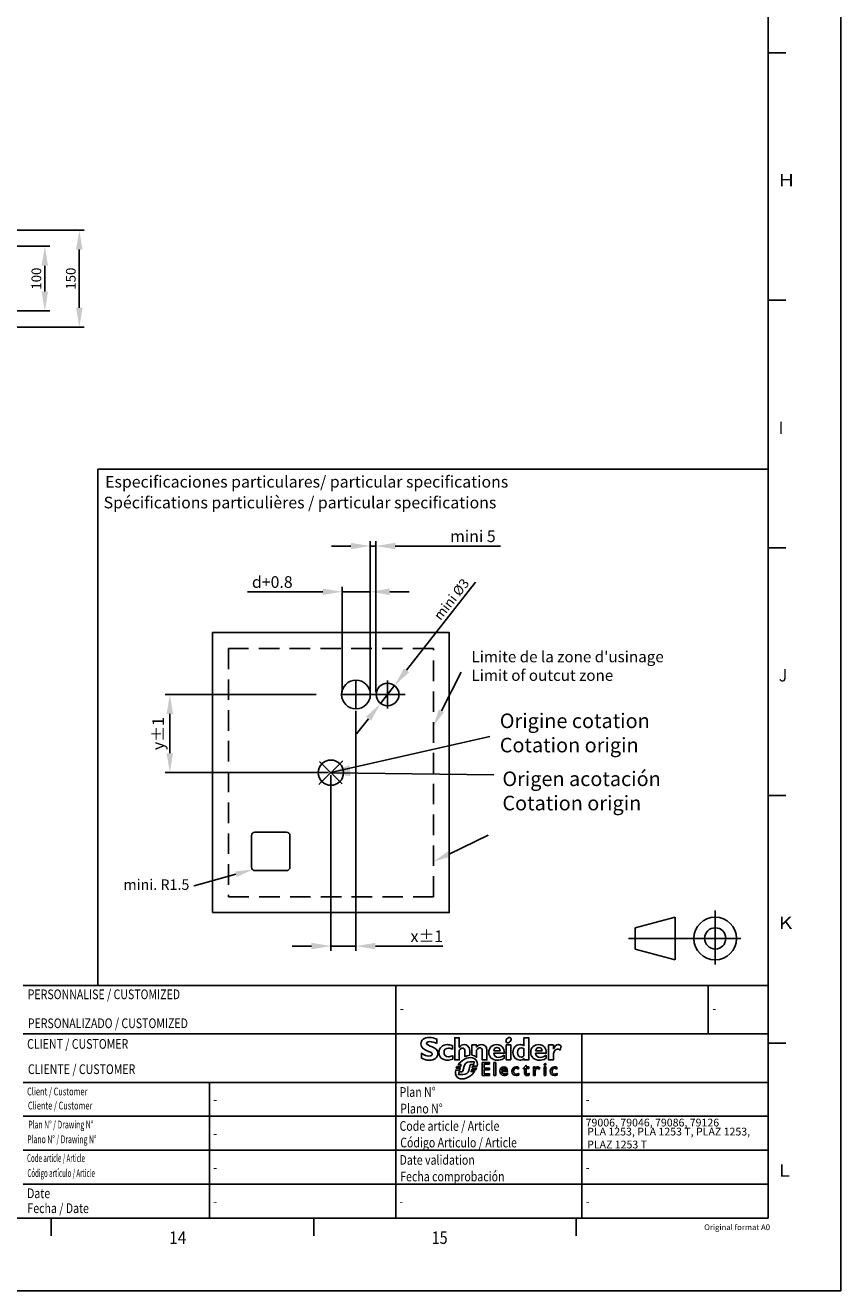
# Model space of a CAD drawing. Extents: x -242 to 6261, y -1211 to 3389.
# Drawn here: x 5000 to 6261, y -1211 to 746 of the extents above; entities that cross this region are included whole.
import ezdxf
from ezdxf.enums import TextEntityAlignment as Align

# ---------------------------------------------------------------- set-up
doc = ezdxf.new("R2010")
doc.units = 0
doc.header["$LTSCALE"] = 10
doc.linetypes.add('AXES2', pattern=[28.575, 19.05, -3.175, 3.175, -3.175])
doc.linetypes.add('CACHE2', pattern=[4.7625, 3.175, -1.5875])
doc.layers.get('0').update_dxf_attribs({"color": 152, "linetype": 'CONTINUOUS'})
doc.layers.get('DEFPOINTS').update_dxf_attribs({"linetype": 'CONTINUOUS'})
for name, color, linetype in [('ALPHA', 255, 'CONTINUOUS'), ('Axis', 3, 'AXES2'), ('Cotation', 140, 'CONTINUOUS'), ('Limits', 1, 'CACHE2'), ('Lines', 7, 'CONTINUOUS'), ('Reference', 6, 'CONTINUOUS'), ('Text Français', 130, 'CONTINUOUS'), ('Texto Español', 50, 'CONTINUOUS')]:
    doc.layers.add(name, color=color, linetype=linetype)
doc.styles.add('romand', font='romand.shx')
doc.styles.add('ROMANS', font='romans.shx')
doc.styles.add('TEXTSTYLE_1', font='txt', dxfattribs={"width": 0.6})
doc.dimstyles.new('ISO-25', dxfattribs={"dimscale": 6, "dimtxt": 2.5, "dimasz": 5, "dimexe": 1.25, "dimexo": 0.625, "dimtad": 1, "dimtxsty": 'STANDARD', "dimcen": 2.5, "dimadec": 0, "dimazin": 0, "dimtfac": 1, "dimtmove": 0, "dimatfit": 3, "dimfxl": 1, "dimarcsym": 0})

# ---------------------------------------------------------------- blocks, each defined once
blk = doc.blocks.new('*D14')
at = {"layer": 'Cotation', "color": 0, "lineweight": -2, "transparency": 16777216}
for p, q in [((5449.5, -288.9), (5215.7, -288.9)), ((5223.2, -379.7), (5223.2, -318.9)), ((5468.5, -409.7), (5215.7, -409.7))]:
    blk.add_line(p, q, dxfattribs=at)
at = {"layer": 'Cotation', "color": 0, "transparency": 16777216}
for points in [[(5218.2, -318.9), (5228.2, -318.9), (5223.2, -288.9)], [(5218.2, -379.7), (5228.2, -379.7), (5223.2, -409.7)]]:
    blk.add_solid(points, dxfattribs=at)
at = {"layer": 'DEFPOINTS', "color": 0, "transparency": 16777216}
for p in [(5223.2, -288.9), (5453.3, -288.9), (5472.2, -409.7)]:
    blk.add_point(p, dxfattribs=at)
at = {"layer": 'Cotation', "color": 0, "transparency": 16777216, "insert": (5207.4, -349.3), "char_height": 18, "attachment_point": 5, "rotation": 90}
blk.add_mtext('y±1', dxfattribs=at)
blk = doc.blocks.new('*D15')
at = {"layer": 'Cotation', "color": 0, "lineweight": -2, "transparency": 16777216}
for p, q in [((5511, -314.1), (5511, -685.3)), ((5472.2, -413.5), (5472.2, -685.3)), ((5442.2, -677.8), (5412.2, -677.8)), ((5472.2, -677.8), (5511, -677.8)), ((5541, -677.8), (5645.3, -677.8))]:
    blk.add_line(p, q, dxfattribs=at)
at = {"layer": 'Cotation', "color": 0, "transparency": 16777216}
for points in [[(5442.2, -672.8), (5442.2, -682.8), (5472.2, -677.8)], [(5541, -672.8), (5541, -682.8), (5511, -677.8)]]:
    blk.add_solid(points, dxfattribs=at)
at = {"layer": 'DEFPOINTS', "color": 0, "transparency": 16777216}
for p in [(5511, -310.4), (5472.2, -409.7), (5511, -677.8)]:
    blk.add_point(p, dxfattribs=at)
at = {"layer": 'Cotation', "color": 0, "transparency": 16777216, "insert": (5620.6, -665), "char_height": 18, "attachment_point": 5}
blk.add_mtext('x±1', dxfattribs=at)
blk = doc.blocks.new('*D16')
at = {"layer": 'Cotation', "color": 0, "lineweight": -2, "transparency": 16777216}
for p, q in [((5459.5, -130), (5343.4, -130)), ((5489.5, -285.2), (5489.5, -122.5)), ((5533.1, -130), (5489.5, -130)), ((5533.1, -285.2), (5533.1, -122.5)), ((5563.1, -130), (5593.1, -130))]:
    blk.add_line(p, q, dxfattribs=at)
at = {"layer": 'Cotation', "color": 0, "transparency": 16777216}
for points in [[(5459.5, -125), (5459.5, -135), (5489.5, -130)], [(5563.1, -125), (5563.1, -135), (5533.1, -130)]]:
    blk.add_solid(points, dxfattribs=at)
at = {"layer": 'DEFPOINTS', "color": 0, "transparency": 16777216}
for p in [(5489.5, -130), (5489.5, -288.9), (5533.1, -288.9)]:
    blk.add_point(p, dxfattribs=at)
at = {"layer": 'Cotation', "color": 0, "transparency": 16777216, "insert": (5381.6, -117.3), "char_height": 18, "attachment_point": 5}
blk.add_mtext('d+0.8', dxfattribs=at)
blk = doc.blocks.new('*D17')
at = {"layer": 'Cotation', "color": 0, "lineweight": -2, "transparency": 16777216}
for p, q in [((5533.1, -285.2), (5533.1, -51.8)), ((5541.6, -285.2), (5541.6, -51.8)), ((5503.1, -59.3), (5473.1, -59.3)), ((5533.1, -59.3), (5541.6, -59.3)), ((5571.6, -59.3), (5734.5, -59.3))]:
    blk.add_line(p, q, dxfattribs=at)
at = {"layer": 'Cotation', "color": 0, "transparency": 16777216}
for points in [[(5503.1, -54.3), (5503.1, -64.3), (5533.1, -59.3)], [(5571.6, -54.3), (5571.6, -64.3), (5541.6, -59.3)]]:
    blk.add_solid(points, dxfattribs=at)
at = {"layer": 'DEFPOINTS', "color": 0, "transparency": 16777216}
for p in [(5541.6, -59.3), (5533.1, -288.9), (5541.6, -288.9)]:
    blk.add_point(p, dxfattribs=at)
at = {"layer": 'Cotation', "color": 0, "transparency": 16777216, "insert": (5691.8, -46.5), "char_height": 18, "attachment_point": 5}
blk.add_mtext('mini 5', dxfattribs=at)
blk = doc.blocks.new('*D18')
at = {"layer": 'Cotation', "color": 0, "lineweight": -2, "transparency": 16777216}
for p, q in [((5696, -115.3), (5589.2, -251.5)), ((5549, -302.7), (5570.7, -275.1)), ((5530.5, -326.3), (5512, -349.9))]:
    blk.add_line(p, q, dxfattribs=at)
at = {"layer": 'Cotation', "color": 0, "transparency": 16777216}
for points in [[(5585.2, -248.4), (5593.1, -254.6), (5570.7, -275.1)], [(5526.5, -323.2), (5534.4, -329.4), (5549, -302.7)]]:
    blk.add_solid(points, dxfattribs=at)
at = {"layer": 'DEFPOINTS', "color": 0, "transparency": 16777216}
for p in [(5570.7, -275.1), (5549, -302.7)]:
    blk.add_point(p, dxfattribs=at)
at = {"layer": 'Cotation', "color": 0, "transparency": 16777216, "insert": (5660.1, -142.8), "char_height": 15, "attachment_point": 5, "rotation": 51.8902}
blk.add_mtext('mini Ø3', dxfattribs=at)
blk = doc.blocks.new('*D34')
at = {"layer": 'Cotation', "color": 0, "lineweight": -2, "transparency": 16777216}
for p, q in [((4924.2, 404.1), (5037.4, 404.1)), ((5029.9, 374.1), (5029.9, 334.1)), ((4925, 304.1), (5037.4, 304.1))]:
    blk.add_line(p, q, dxfattribs=at)
at = {"layer": 'Cotation', "color": 0, "transparency": 16777216}
for points in [[(5024.9, 374.1), (5034.9, 374.1), (5029.9, 404.1)], [(5024.9, 334.1), (5034.9, 334.1), (5029.9, 304.1)]]:
    blk.add_solid(points, dxfattribs=at)
at = {"layer": 'DEFPOINTS', "color": 0, "transparency": 16777216}
for p in [(4920.4, 404.1), (4921.2, 304.1), (5029.9, 304.1)]:
    blk.add_point(p, dxfattribs=at)
at = {"layer": 'Cotation', "color": 0, "transparency": 16777216, "insert": (5018.7, 354.1), "char_height": 15, "attachment_point": 5, "rotation": 90}
blk.add_mtext('100', dxfattribs=at)
blk = doc.blocks.new('*D35')
at = {"layer": 'Cotation', "color": 0, "lineweight": -2, "transparency": 16777216}
for p, q in [((4925, 429.1), (5090.7, 429.1)), ((5083.2, 399.1), (5083.2, 309.1)), ((4925, 279.1), (5090.7, 279.1))]:
    blk.add_line(p, q, dxfattribs=at)
at = {"layer": 'Cotation', "color": 0, "transparency": 16777216}
for points in [[(5078.2, 399.1), (5088.2, 399.1), (5083.2, 429.1)], [(5078.2, 309.1), (5088.2, 309.1), (5083.2, 279.1)]]:
    blk.add_solid(points, dxfattribs=at)
at = {"layer": 'DEFPOINTS', "color": 0, "transparency": 16777216}
for p in [(4921.2, 429.1), (4921.2, 279.1), (5083.2, 279.1)]:
    blk.add_point(p, dxfattribs=at)
at = {"layer": 'Cotation', "color": 0, "transparency": 16777216, "insert": (5072, 354.1), "char_height": 15, "attachment_point": 5, "rotation": 90}
blk.add_mtext('150', dxfattribs=at)
blk = doc.blocks.new('A$C6D141513')
at = {"layer": 'Lines'}
for points in [[(13.92, 2.94), (13.19, 2.94), (13.19, 5.26), (13.92, 5.26)], [(10.61, 2.28), (9.76, 2.28), (9.76, 1.68), (10.58, 1.68), (10.58, 1.42), (9.76, 1.42), (9.76, 0.8), (10.63, 0.8), (10.63, 0.55), (9.48, 0.55), (9.48, 2.54), (10.61, 2.54)], [(11.56, 0.55), (11.3, 0.55), (11.3, 2.54), (11.56, 2.54)], [(19.32, 0.55), (19.07, 0.55), (19.07, 1.86), (19.32, 1.86)]]:
    blk.add_lwpolyline(points, close=True, dxfattribs=at)
for points, knots in [([(2.47, 5.47), (1.97, 5.69), (1.68, 5.78), (1.38, 5.78), (1.07, 5.78), (0.88, 5.67), (0.88, 5.5), (0.88, 4.98), (2.62, 5.13), (2.62, 3.94), (2.62, 3.28), (2.07, 2.9), (1.31, 2.9), (0.71, 2.9), (0.41, 3.05), (0.07, 3.23), (0.07, 3.23), (0.07, 3.97), (0.07, 3.97), (0.56, 3.64), (0.86, 3.53), (1.24, 3.53), (1.57, 3.53), (1.75, 3.64), (1.75, 3.84), (1.75, 4.4), (0, 4.2), (0, 5.42), (0, 6.02), (0.51, 6.41), (1.31, 6.41), (1.69, 6.41), (2.04, 6.33), (2.47, 6.14), (2.47, 6.14), (2.47, 5.47), (2.47, 5.47)], [0, 0, 0, 0, 1, 1, 1, 2, 2, 2, 3, 3, 3, 4, 4, 4, 5, 5, 5, 6, 6, 6, 7, 7, 7, 8, 8, 8, 9, 9, 9, 10, 10, 10, 11, 11, 11, 12, 12, 12, 12]), ([(7.54, 4.42), (7.54, 4.42), (7.54, 3.68), (7.54, 3.68), (7.3, 3.65), (7.05, 3.57), (6.81, 3.45), (6.81, 3.45), (6.81, 4.26), (6.81, 4.26), (6.81, 4.61), (6.66, 4.77), (6.43, 4.77), (6.26, 4.77), (6.11, 4.66), (5.94, 4.42), (5.94, 4.42), (5.94, 2.95), (5.94, 2.95), (5.94, 2.95), (5.22, 2.95), (5.22, 2.95), (5.22, 2.95), (5.22, 6.36), (5.22, 6.36), (5.22, 6.36), (5.94, 6.36), (5.94, 6.36), (5.94, 6.36), (5.94, 4.91), (5.94, 4.91), (6.17, 5.18), (6.4, 5.3), (6.69, 5.3), (7.11, 5.3), (7.54, 5.04), (7.54, 4.42)], [0, 0, 0, 0, 1, 1, 1, 2, 2, 2, 3, 3, 3, 4, 4, 4, 5, 5, 5, 6, 6, 6, 7, 7, 7, 8, 8, 8, 9, 9, 9, 10, 10, 10, 11, 11, 11, 12, 12, 12, 12]), ([(13.95, 6.23), (14.02, 6.05), (13.9, 5.8), (13.68, 5.67), (13.46, 5.54), (13.23, 5.58), (13.16, 5.77), (13.09, 5.95), (13.21, 6.2), (13.43, 6.33), (13.65, 6.46), (13.88, 6.41), (13.95, 6.23)], [0, 0, 0, 0, 1, 1, 1, 2, 2, 2, 3, 3, 3, 4, 4, 4, 4]), ([(15.94, 6.36), (15.94, 6.36), (16.67, 6.36), (16.67, 6.36), (16.67, 6.36), (16.67, 2.94), (16.67, 2.94), (16.67, 2.94), (15.94, 2.94), (15.94, 2.94), (15.94, 2.94), (15.94, 3.13), (15.94, 3.13), (15.73, 2.96), (15.54, 2.9), (15.3, 2.9), (14.67, 2.9), (14.22, 3.41), (14.22, 4.1), (14.22, 4.81), (14.67, 5.3), (15.34, 5.3), (15.55, 5.3), (15.75, 5.25), (15.94, 5.16), (15.94, 5.16), (15.94, 6.36), (15.94, 6.36)], [0, 0, 0, 0, 1, 1, 1, 2, 2, 2, 3, 3, 3, 4, 4, 4, 5, 5, 5, 6, 6, 6, 7, 7, 7, 8, 8, 8, 9, 9, 9, 9]), ([(4.92, 3.05), (4.63, 2.95), (4.38, 2.9), (4.13, 2.9), (3.32, 2.9), (2.79, 3.37), (2.79, 4.09), (2.79, 4.8), (3.34, 5.3), (4.1, 5.3), (4.34, 5.3), (4.64, 5.24), (4.88, 5.15), (4.88, 5.15), (4.88, 4.61), (4.88, 4.61), (4.69, 4.71), (4.47, 4.77), (4.29, 4.77), (3.85, 4.77), (3.57, 4.5), (3.57, 4.1), (3.57, 3.69), (3.85, 3.42), (4.26, 3.42), (4.44, 3.42), (4.59, 3.46), (4.92, 3.58), (4.92, 3.58), (4.92, 3.05), (4.92, 3.05)], [0, 0, 0, 0, 1, 1, 1, 2, 2, 2, 3, 3, 3, 4, 4, 4, 5, 5, 5, 6, 6, 6, 7, 7, 7, 8, 8, 8, 9, 9, 9, 10, 10, 10, 10]), ([(9.36, 5.3), (9.72, 5.3), (10.2, 5.1), (10.2, 4.41), (10.2, 4.41), (10.2, 2.95), (10.2, 2.95), (10.2, 2.95), (9.48, 2.95), (9.48, 2.95), (9.48, 2.95), (9.48, 4.35), (9.48, 4.35), (9.48, 4.68), (9.32, 4.82), (9.11, 4.82), (8.93, 4.82), (8.8, 4.72), (8.61, 4.43), (8.61, 4.43), (8.61, 3.35), (8.61, 3.35), (8.45, 3.54), (8.13, 3.66), (7.88, 3.68), (7.88, 3.68), (7.88, 5.26), (7.88, 5.26), (7.88, 5.26), (8.61, 5.26), (8.61, 5.26), (8.61, 5.26), (8.61, 4.93), (8.61, 4.93), (8.84, 5.19), (9.06, 5.3), (9.36, 5.3)], [0, 0, 0, 0, 1, 1, 1, 2, 2, 2, 3, 3, 3, 4, 4, 4, 5, 5, 5, 6, 6, 6, 7, 7, 7, 8, 8, 8, 9, 9, 9, 10, 10, 10, 11, 11, 11, 12, 12, 12, 12]), ([(11.71, 5.3), (12.39, 5.3), (12.94, 4.82), (12.91, 3.98), (12.91, 3.98), (11.25, 3.98), (11.25, 3.98), (11.27, 3.57), (11.55, 3.33), (12.01, 3.33), (12.3, 3.33), (12.53, 3.42), (12.87, 3.66), (12.87, 3.66), (12.87, 3.21), (12.87, 3.21), (12.45, 2.9), (12.02, 2.9), (11.84, 2.9), (11.02, 2.9), (10.49, 3.37), (10.49, 4.09), (10.49, 4.8), (11, 5.3), (11.71, 5.3)], [0, 0, 0, 0, 1, 1, 1, 2, 2, 2, 3, 3, 3, 4, 4, 4, 5, 5, 5, 6, 6, 6, 7, 7, 7, 8, 8, 8, 8]), ([(11.26, 4.36), (11.26, 4.36), (12.27, 4.36), (12.27, 4.36), (12.24, 4.68), (12.05, 4.87), (11.76, 4.87), (11.48, 4.87), (11.29, 4.68), (11.26, 4.36)], [0, 0, 0, 0, 1, 1, 1, 2, 2, 2, 3, 3, 3, 3]), ([(15.94, 3.57), (15.94, 3.57), (15.94, 4.68), (15.94, 4.68), (15.84, 4.76), (15.66, 4.82), (15.53, 4.82), (15.17, 4.82), (14.95, 4.55), (14.95, 4.09), (14.95, 3.66), (15.17, 3.38), (15.51, 3.38), (15.66, 3.38), (15.79, 3.44), (15.94, 3.57)], [0, 0, 0, 0, 1, 1, 1, 2, 2, 2, 3, 3, 3, 4, 4, 4, 5, 5, 5, 5]), ([(18.2, 5.3), (18.87, 5.3), (19.43, 4.82), (19.39, 3.98), (19.39, 3.98), (17.73, 3.98), (17.73, 3.98), (17.75, 3.57), (18.04, 3.33), (18.49, 3.33), (18.79, 3.33), (19.01, 3.42), (19.35, 3.66), (19.35, 3.66), (19.35, 3.21), (19.35, 3.21), (18.94, 2.9), (18.5, 2.9), (18.32, 2.9), (17.5, 2.9), (16.98, 3.37), (16.98, 4.09), (16.98, 4.8), (17.48, 5.3), (18.2, 5.3)], [0, 0, 0, 0, 1, 1, 1, 2, 2, 2, 3, 3, 3, 4, 4, 4, 5, 5, 5, 6, 6, 6, 7, 7, 7, 8, 8, 8, 8]), ([(17.74, 4.36), (17.74, 4.36), (18.75, 4.36), (18.75, 4.36), (18.72, 4.68), (18.53, 4.87), (18.25, 4.87), (17.96, 4.87), (17.78, 4.68), (17.74, 4.36)], [0, 0, 0, 0, 1, 1, 1, 2, 2, 2, 3, 3, 3, 3]), ([(20.48, 4.6), (20.71, 5.08), (20.95, 5.3), (21.23, 5.3), (21.37, 5.3), (21.5, 5.25), (21.71, 5.09), (21.71, 5.09), (21.51, 4.45), (21.51, 4.45), (21.32, 4.57), (21.19, 4.62), (21.08, 4.62), (20.81, 4.62), (20.64, 4.37), (20.48, 3.94), (20.48, 3.94), (20.48, 2.94), (20.48, 2.94), (20.48, 2.94), (19.75, 2.94), (19.75, 2.94), (19.75, 2.94), (19.75, 5.26), (19.75, 5.26), (19.75, 5.26), (20.48, 5.26), (20.48, 5.26), (20.48, 5.26), (20.48, 4.6), (20.48, 4.6)], [0, 0, 0, 0, 1, 1, 1, 2, 2, 2, 3, 3, 3, 4, 4, 4, 5, 5, 5, 6, 6, 6, 7, 7, 7, 8, 8, 8, 9, 9, 9, 10, 10, 10, 10]), ([(7.9, 1.69), (7.9, 1.69), (8.61, 1.69), (8.61, 1.69), (8.57, 1.6), (8.53, 1.51), (8.48, 1.42), (8.48, 1.42), (7.83, 1.42), (7.83, 1.42), (7.83, 1.42), (7.75, 1.13), (7.75, 1.13), (7.75, 1.13), (8.3, 1.13), (8.3, 1.13), (8.2, 0.99), (8.08, 0.85), (7.95, 0.71), (7.16, -0.04), (6.1, -0.22), (5.6, 0.28), (5.34, 0.54), (5.27, 0.95), (5.38, 1.38), (5.38, 1.38), (5.98, 1.38), (5.98, 1.38), (5.98, 1.38), (6.07, 1.67), (6.07, 1.67), (6.07, 1.67), (5.46, 1.67), (5.46, 1.67), (5.5, 1.76), (5.54, 1.85), (5.59, 1.94), (5.59, 1.94), (6.11, 1.94), (6.11, 1.94), (6.11, 1.94), (6.21, 2.22), (6.21, 2.22), (6.21, 2.22), (5.78, 2.22), (5.78, 2.22), (5.87, 2.35), (5.98, 2.48), (6.1, 2.6), (6.89, 3.36), (7.95, 3.53), (8.46, 3.02), (8.71, 2.77), (8.78, 2.39), (8.69, 1.97), (8.69, 1.97), (7.98, 1.97), (7.98, 1.97), (7.98, 1.97), (7.9, 1.69), (7.9, 1.69)], [0, 0, 0, 0, 1, 1, 1, 2, 2, 2, 3, 3, 3, 4, 4, 4, 5, 5, 5, 6, 6, 6, 7, 7, 7, 8, 8, 8, 9, 9, 9, 10, 10, 10, 11, 11, 11, 12, 12, 12, 13, 13, 13, 14, 14, 14, 15, 15, 15, 16, 16, 16, 17, 17, 17, 18, 18, 18, 19, 19, 19, 20, 20, 20, 20]), ([(7.74, 2.23), (7.74, 2.23), (8.16, 2.23), (8.16, 2.23), (8.16, 2.23), (8.26, 2.64), (8.26, 2.64), (8.26, 2.64), (7.55, 2.64), (7.55, 2.64), (7.06, 2.64), (6.73, 2.3), (6.68, 1.99), (6.68, 1.99), (6.49, 1.22), (6.49, 1.22), (6.44, 1.14), (6.4, 1.12), (6.36, 1.12), (6.36, 1.12), (5.91, 1.12), (5.91, 1.12), (5.91, 1.12), (5.8, 0.67), (5.8, 0.67), (5.8, 0.67), (6.21, 0.67), (6.21, 0.67), (6.21, 0.67), (6.48, 0.67), (6.48, 0.67), (6.98, 0.67), (7.36, 0.98), (7.41, 1.28), (7.41, 1.28), (7.64, 2.16), (7.64, 2.16), (7.68, 2.22), (7.69, 2.23), (7.74, 2.23)], [0, 0, 0, 0, 1, 1, 1, 2, 2, 2, 3, 3, 3, 4, 4, 4, 5, 5, 5, 6, 6, 6, 7, 7, 7, 8, 8, 8, 9, 9, 9, 10, 10, 10, 11, 11, 11, 12, 12, 12, 13, 13, 13, 13]), ([(16.27, 1.86), (16.27, 1.86), (16.69, 1.86), (16.69, 1.86), (16.69, 1.86), (16.69, 1.63), (16.69, 1.63), (16.69, 1.63), (16.27, 1.63), (16.27, 1.63), (16.27, 1.63), (16.27, 0.95), (16.27, 0.95), (16.27, 0.8), (16.39, 0.75), (16.46, 0.75), (16.56, 0.75), (16.65, 0.79), (16.76, 0.85), (16.76, 0.85), (16.76, 0.61), (16.76, 0.61), (16.67, 0.56), (16.53, 0.52), (16.44, 0.52), (16.16, 0.52), (16.02, 0.7), (16.02, 0.93), (16.02, 0.93), (16.02, 1.63), (16.02, 1.63), (16.02, 1.63), (15.79, 1.63), (15.79, 1.63), (15.79, 1.63), (16.27, 2.13), (16.27, 2.13), (16.27, 2.13), (16.27, 1.86), (16.27, 1.86)], [0, 0, 0, 0, 1, 1, 1, 2, 2, 2, 3, 3, 3, 4, 4, 4, 5, 5, 5, 6, 6, 6, 7, 7, 7, 8, 8, 8, 9, 9, 9, 10, 10, 10, 11, 11, 11, 12, 12, 12, 13, 13, 13, 13]), ([(19.33, 2.33), (19.36, 2.27), (19.31, 2.18), (19.24, 2.13), (19.16, 2.09), (19.07, 2.1), (19.05, 2.17), (19.03, 2.23), (19.07, 2.32), (19.15, 2.36), (19.23, 2.41), (19.31, 2.4), (19.33, 2.33)], [0, 0, 0, 0, 1, 1, 1, 2, 2, 2, 3, 3, 3, 4, 4, 4, 4]), ([(12.48, 1.16), (12.52, 0.9), (12.67, 0.77), (12.92, 0.77), (13.08, 0.77), (13.23, 0.83), (13.38, 0.93), (13.38, 0.93), (13.38, 0.68), (13.38, 0.68), (13.22, 0.57), (13.08, 0.52), (12.86, 0.52), (12.45, 0.52), (12.22, 0.86), (12.22, 1.22), (12.22, 1.62), (12.47, 1.88), (12.83, 1.88), (13.18, 1.88), (13.4, 1.65), (13.4, 1.16), (13.4, 1.16), (12.48, 1.16), (12.48, 1.16)], [0, 0, 0, 0, 1, 1, 1, 2, 2, 2, 3, 3, 3, 4, 4, 4, 5, 5, 5, 6, 6, 6, 7, 7, 7, 8, 8, 8, 8]), ([(12.84, 1.66), (12.64, 1.66), (12.52, 1.54), (12.49, 1.34), (12.49, 1.34), (13.14, 1.34), (13.14, 1.34), (13.14, 1.54), (13.02, 1.66), (12.84, 1.66)], [0, 0, 0, 0, 1, 1, 1, 2, 2, 2, 3, 3, 3, 3]), ([(15.09, 1.52), (14.95, 1.62), (14.85, 1.65), (14.73, 1.65), (14.5, 1.65), (14.33, 1.46), (14.33, 1.2), (14.33, 0.93), (14.51, 0.76), (14.78, 0.76), (14.89, 0.76), (14.99, 0.79), (15.12, 0.85), (15.12, 0.85), (15.12, 0.6), (15.12, 0.6), (15.04, 0.55), (14.87, 0.52), (14.73, 0.52), (14.34, 0.52), (14.07, 0.79), (14.07, 1.18), (14.07, 1.61), (14.32, 1.88), (14.71, 1.88), (14.87, 1.88), (14.97, 1.85), (15.09, 1.79), (15.09, 1.79), (15.09, 1.52), (15.09, 1.52)], [0, 0, 0, 0, 1, 1, 1, 2, 2, 2, 3, 3, 3, 4, 4, 4, 5, 5, 5, 6, 6, 6, 7, 7, 7, 8, 8, 8, 9, 9, 9, 10, 10, 10, 10]), ([(17.68, 1.86), (17.68, 1.86), (17.68, 1.56), (17.68, 1.56), (17.81, 1.79), (17.94, 1.88), (18.07, 1.88), (18.17, 1.88), (18.27, 1.84), (18.38, 1.73), (18.38, 1.73), (18.24, 1.5), (18.24, 1.5), (18.16, 1.58), (18.06, 1.64), (18, 1.64), (17.82, 1.64), (17.68, 1.45), (17.68, 1.23), (17.68, 1.23), (17.68, 0.55), (17.68, 0.55), (17.68, 0.55), (17.42, 0.55), (17.42, 0.55), (17.42, 0.55), (17.42, 1.86), (17.42, 1.86), (17.42, 1.86), (17.68, 1.86), (17.68, 1.86)], [0, 0, 0, 0, 1, 1, 1, 2, 2, 2, 3, 3, 3, 4, 4, 4, 5, 5, 5, 6, 6, 6, 7, 7, 7, 8, 8, 8, 9, 9, 9, 10, 10, 10, 10]), ([(21.03, 1.52), (20.88, 1.62), (20.78, 1.65), (20.67, 1.65), (20.43, 1.65), (20.27, 1.46), (20.27, 1.2), (20.27, 0.93), (20.44, 0.76), (20.71, 0.76), (20.82, 0.76), (20.93, 0.79), (21.06, 0.85), (21.06, 0.85), (21.06, 0.6), (21.06, 0.6), (20.97, 0.55), (20.81, 0.52), (20.67, 0.52), (20.28, 0.52), (20, 0.79), (20, 1.18), (20, 1.61), (20.25, 1.88), (20.65, 1.88), (20.8, 1.88), (20.91, 1.85), (21.03, 1.79), (21.03, 1.79), (21.03, 1.52), (21.03, 1.52)], [0, 0, 0, 0, 1, 1, 1, 2, 2, 2, 3, 3, 3, 4, 4, 4, 5, 5, 5, 6, 6, 6, 7, 7, 7, 8, 8, 8, 9, 9, 9, 10, 10, 10, 10])]:
    blk.add_open_spline(points, degree=3, knots=knots, dxfattribs=at)

msp = doc.modelspace()

# ---------------------------------------------------------------- linework, layer by layer
msp.add_lwpolyline([(5354.838, -501.65), (5403.552, -501.65, -0.41421356), (5408.952, -507.05), (5408.952, -555.764, -0.41421356), (5403.552, -561.164), (5354.838, -561.164, -0.41421356), (5349.438, -555.764), (5349.438, -507.05, -0.41421356)], format="xyb", close=True)
for centre, radius in [((5511.001, -288.918), 22.148), ((5559.825, -288.918), 17.544)]:
    msp.add_circle(centre, radius)
at = {"layer": 'ALPHA'}
msp.add_line((5860.404, -1098.496), (5860.404, -1046.064), dxfattribs=at)
at = {"layer": 'Axis'}
for p, q in [((5511.001, -310.395), (5511.001, -267.442)), ((5559.825, -310.395), (5559.825, -267.442)), ((5489.525, -288.918), (5532.478, -288.918)), ((5532.478, -288.918), (5587.173, -288.918))]:
    msp.add_line(p, q, dxfattribs=at)
at = {"layer": 'Cotation'}
msp.add_lwpolyline([(5325.405, -566.718), (5260.598, -584.593), (5260.598, -584.593)], dxfattribs=at)
msp.add_solid([(5324.208, -562.38), (5351.433, -559.539), (5326.602, -571.056)], dxfattribs=at)
at = {"layer": 'Limits'}
msp.add_lwpolyline([(5313.816, -601.556), (5630.631, -601.556), (5630.631, -217.852), (5313.816, -217.852)], close=True, dxfattribs=at)
at = {"layer": 'Lines'}
for p, q in [((6260.513, -1210.673), (6260.513, 3388.546)), ((6148.404, 3276.436), (6148.404, -1098.564)), ((6148.404, 703.389), (6175.748, 703.389)), ((6148.404, 320.577), (6175.748, 320.577)), ((5111.604, -738.491), (5111.604, 59.461)), ((5111.604, 59.461), (6148.404, 59.461)), ((6148.404, -62.236), (6175.748, -62.236)), ((6148.404, -62.236), (6175.748, -62.236)), ((6148.404, -445.048), (6175.748, -445.048)), ((6148.404, -445.048), (6175.748, -445.048)), ((6066.476, -706.445), (6066.476, -623.081)), ((6004.545, -633.026), (5942.551, -649.626)), ((6004.545, -633.026), (6004.545, -699.085)), ((5942.551, -649.626), (5942.551, -682.486)), ((6105.872, -666.056), (5932.653, -666.056)), ((6004.545, -699.085), (5942.551, -682.486)), ((6055.679, -813.564), (6055.62, -738.548)), ((6148.404, -792.314), (6148.404, -1098.496)), ((6148.404, -827.861), (6175.748, -827.861)), ((6148.404, -923.603), (6148.404, -1098.564)), ((6148.404, -1098.564), (-129.721, -1098.564)), ((3988.248, -1098.564), (5109.341, -1098.564)), ((3988.248, -1098.564), (5109.341, -1098.564)), ((5039.615, -1098.564), (5039.615, -1125.908)), ((5445.67, -1098.564), (5445.67, -1125.908)), ((5554.654, -1098.564), (6148.404, -1098.564)), ((5851.724, -1098.564), (5851.724, -1125.908)), ((-241.83, -1210.673), (6260.513, -1210.673)), ((-241.83, -1210.673), (6260.513, -1210.673))]:
    msp.add_line(p, q, dxfattribs=at)
at = {"layer": 'Lines', "color": 0, "linetype": 'Continuous'}
for p, q in [((6148.404, -738.564), (4996.404, -738.564)), ((5572.404, -1098.564), (5572.404, -738.564)), ((6148.404, -1098.564), (6148.404, -738.564)), ((6148.404, -813.564), (4996.404, -813.564)), ((5860.404, -1098.564), (5860.404, -813.564)), ((6148.404, -888.564), (4996.404, -888.564)), ((5284.404, -1098.564), (5284.404, -888.564)), ((6148.404, -941.064), (4996.404, -941.064)), ((6148.404, -993.564), (4996.404, -993.564)), ((6148.404, -1046.064), (4996.404, -1046.064)), ((6148.404, -1098.564), (4996.404, -1098.564))]:
    msp.add_line(p, q, dxfattribs=at)
at = {"layer": 'Lines'}
msp.add_lwpolyline([(5289.207, -626.166), (5655.24, -626.166), (5655.24, -193.243), (5289.207, -193.243)], close=True, dxfattribs=at)
for radius in [33.03, 16.43]:
    msp.add_circle((6066.476, -666.056), radius, dxfattribs=at)
at = {"layer": 'Reference'}
for p, q in [((5453.796, -428.132), (5490.651, -391.277)), ((5454.836, -392.317), (5489.61, -427.091))]:
    msp.add_line(p, q, dxfattribs=at)
msp.add_circle((5472.223, -409.704), 19.53, dxfattribs=at)
at = {"layer": 'Text Français'}
msp.add_lwpolyline([(5643.029, -314.115), (5673.899, -254.395), (5673.899, -254.395)], dxfattribs=at)
msp.add_solid([(5647.026, -316.181), (5630.631, -338.1), (5639.031, -312.049)], dxfattribs=at)
at = {"layer": 'Texto Español'}
msp.add_lwpolyline([(5654.945, -535.639), (5715.486, -506.411), (5715.486, -506.411)], dxfattribs=at)
msp.add_solid([(5656.902, -539.692), (5630.631, -547.378), (5652.989, -531.587)], dxfattribs=at)

# ---------------------------------------------------------------- block references
at = {"layer": 'Cotation', "xscale": 10, "yscale": 10, "zscale": 10}
msp.add_blockref('A$C6D141513', (5611.408, -883.278), dxfattribs=at)

# ---------------------------------------------------------------- texts
at = {"layer": 'Cotation', "insert": (5202.394, -584.894), "char_height": 16.2, "attachment_point": 5}
msp.add_mtext('mini. R1.5', dxfattribs=at)
at = {"layer": 'Lines', "style": 'TEXTSTYLE_1'}
for s, height, width, p in [('H', 19.141, 1.230769, (6164.81, 496.891)), ('I', 19.141, 0.923077, (6164.81, 114.079)), ('I', 19.141, 0.923077, (6164.81, 114.079)), ('J', 19.141, 0.923077, (6164.81, -268.734)), ('J', 19.141, 0.923077, (6164.81, -268.734)), ('K', 19.141, 1.230769, (6164.81, -651.546)), ('K', 19.141, 1.230769, (6164.81, -651.546)), ('L', 19.141, 1.230769, (6164.81, -1034.359)), ('14', 19.1406, 0.923077, (5222.1, -1138.265)), ('15', 19.1406, 0.846154, (5628.155, -1138.265))]:
    msp.add_text(s, height=height, dxfattribs=dict(at, width=width)).set_placement(p)
at = {"layer": 'Lines', "width": 0.8}
for p in [(5578.834, -781.966), (6062.084, -782.022)]:
    msp.add_text('-', height=16.075, dxfattribs=at).set_placement(p)
at = {"layer": 'Lines', "color": 0, "linetype": 'Continuous', "width": 0.8}
for p in [(5290.404, -922.314), (5866.404, -922.314), (5290.404, -974.814), (5290.404, -1027.314), (5866.404, -1027.314), (5290.404, -1079.814), (5578.404, -1079.746), (5866.404, -1079.814)]:
    msp.add_text('-', height=15, dxfattribs=at).set_placement(p)
at = {"layer": 'Lines', "style": 'TEXTSTYLE_1', "width": 1.004274}
msp.add_text('Original format A0', height=8.75, dxfattribs=at).set_placement((6151.259, -1116.963), align=Align.RIGHT)
at = {"layer": 'Text Français'}
for s, height, p in [('Spécifications particulières / particular specifications', 18, (5120.832, -1.053)), ('79006, 79046, 79086, 79126', 12, (5866.129, -956.742))]:
    msp.add_text(s, height=height, dxfattribs=at).set_placement(p)
for s, height, width, p in [('PERSONNALISE / CUSTOMIZED', 15, 0.8, (5003.407, -759.942)), ('CLIENT / CUSTOMER', 15, 0.8, (5002.404, -836.626)), ('Client / Customer', 12, 0.7, (5002.404, -908.684)), ('Plan N°', 15, 0.8, (5578.404, -910.951)), ('Code article / Article', 15, 0.8, (5578.404, -963.451)), ('Code article / Article ', 12, 0.58, (5002.404, -1011.721)), ('Date validation', 15, 0.8, (5578.404, -1015.951)), ('Date', 15, 0.8, (5002.404, -1067.559))]:
    msp.add_text(s, height=height, dxfattribs=dict(at, width=width)).set_placement(p)
at = {"layer": 'Text Français', "linetype": 'Continuous', "width": 0.65}
msp.add_text('Plan N° / Drawing N° ', height=12, dxfattribs=at).set_placement((5004.244, -959.868))
at = {"layer": 'Text Français', "insert": (5689.563, -221.855), "char_height": 17.22656, "attachment_point": 1, "style": 'romand'}
msp.add_mtext("Limite de la zone d'usinage\\PLimit of outcut zone", dxfattribs=at)
at = {"layer": 'Text Français', "insert": (5733.355, -318.297), "char_height": 22.5, "attachment_point": 1}
msp.add_mtext('{\\fArial|b1|i0|c0|p34;Origine cotation\\PCotation origin}', dxfattribs=at)
at = {"layer": 'Texto Español'}
msp.add_text('Especificaciones particulares/ particular specifications', height=18, dxfattribs=at).set_placement((5123.112, 31.052))
at = {"layer": 'Texto Español', "linetype": 'Continuous'}
for s, height, width, p in [('PERSONALIZADO / CUSTOMIZED', 15, 0.8, (5003.538, -804.702)), ('CLIENTE / CUSTOMER', 15, 0.8, (5003.703, -875.69)), ('Cliente / Customer', 12, 0.7, (5003.72, -930.474)), ('Plano N° / Drawing N° ', 12, 0.65, (5002.651, -982.578))]:
    msp.add_text(s, height=height, dxfattribs=dict(at, width=width)).set_placement(p)
at = {"layer": 'Texto Español'}
for s, height, width, p in [('Plano N°', 15, 0.8, (5579.425, -936.61)), ('Código Articulo / Article', 15, 0.8, (5579.425, -989.11)), ('Código artículo / Article ', 12, 0.58, (5002.963, -1034.808)), ('Fecha comprobación', 15, 0.8, (5579.425, -1041.61)), ('Fecha / Date', 15, 0.8, (5002.963, -1090.646))]:
    msp.add_text(s, height=height, dxfattribs=dict(at, width=width)).set_placement(p)
at = {"layer": 'Texto Español', "insert": (5737.419, -407.959), "char_height": 22.5, "attachment_point": 1, "style": 'romand'}
msp.add_mtext('{\\fArial|b1|i0|c0|p34;Origen acotación\\PCotation origin}', dxfattribs=at)
at = {"layer": 'Texto Español', "insert": (5868.436, -958.71), "char_height": 12, "width": 256.97233, "attachment_point": 1, "style": 'ROMANS'}
msp.add_mtext('PLA 1253, PLA 1253 T, PLAZ 1253, PLAZ 1253 T', dxfattribs=at)

# ---------------------------------------------------------------- dimensions: what is measured, and where the dimension line sits
at = {"layer": 'Cotation'}
for base, p1, p2, picture, middle in [((5083.243, 279.063), (4921.228, 429.062), (4921.228, 279.063), '*D35', (5071.993, 354.063)), ((5029.95, 304.062), (4920.439, 404.059), (4921.228, 304.062), '*D34', (5018.7, 354.061))]:
    dim = msp.add_linear_dim(base=base, p1=p1, p2=p2, angle=90, dimstyle='ISO-25', dxfattribs=at)
    dim.commit()
    dim.dimension.update_dxf_attribs({"geometry": picture, "text_midpoint": middle})
for base, p1, p2, text, picture, middle in [((5541.609, -59.258), (5533.15, -288.918), (5541.609, -288.918), 'mini 5', '*D17', (5691.787, -59.258)), ((5489.525, -130.016), (5533.15, -288.918), (5489.525, -288.918), 'd+0.8', '*D16', (5381.62, -130.016)), ((5511.001, -677.789), (5472.223, -409.704), (5511.001, -310.395), 'x±1', '*D15', (5620.579, -677.789))]:
    dim = msp.add_linear_dim(base=base, p1=p1, p2=p2, text=text, dimstyle='ISO-25', override={"dimtxt": 3}, dxfattribs=at)
    dim.commit()
    dim.dimension.update_dxf_attribs({"geometry": picture, "text_midpoint": middle, "dimtype": 160})
dim = msp.add_diameter_dim_2p(p1=(5548.998, -302.722), p2=(5570.653, -275.114), text='mini Ø3', dimstyle='ISO-25', dxfattribs=at)
dim.commit()
dim.dimension.update_dxf_attribs({"geometry": '*D18', "text_midpoint": (5668.976, -149.762), "dimtype": 163})
dim = msp.add_linear_dim(base=(5223.178, -288.918), p1=(5472.223, -409.704), p2=(5453.279, -288.918), angle=90, text='y±1', dimstyle='ISO-25', override={"dimtxt": 3}, dxfattribs=at)
dim.commit()
dim.dimension.update_dxf_attribs({"geometry": '*D14', "text_midpoint": (5207.428, -349.311)})

# ---------------------------------------------------------------- leaders
at = {"layer": 'Text Français'}
msp.add_leader([(5472.223, -409.704), (5717.934, -353.624)], dimstyle='ISO-25', dxfattribs=at)
at = {"layer": 'Texto Español'}
msp.add_leader([(5472.226, -409.967), (5724.239, -412.921)], dimstyle='ISO-25', dxfattribs=at)

doc.saveas('drawing.dxf')
